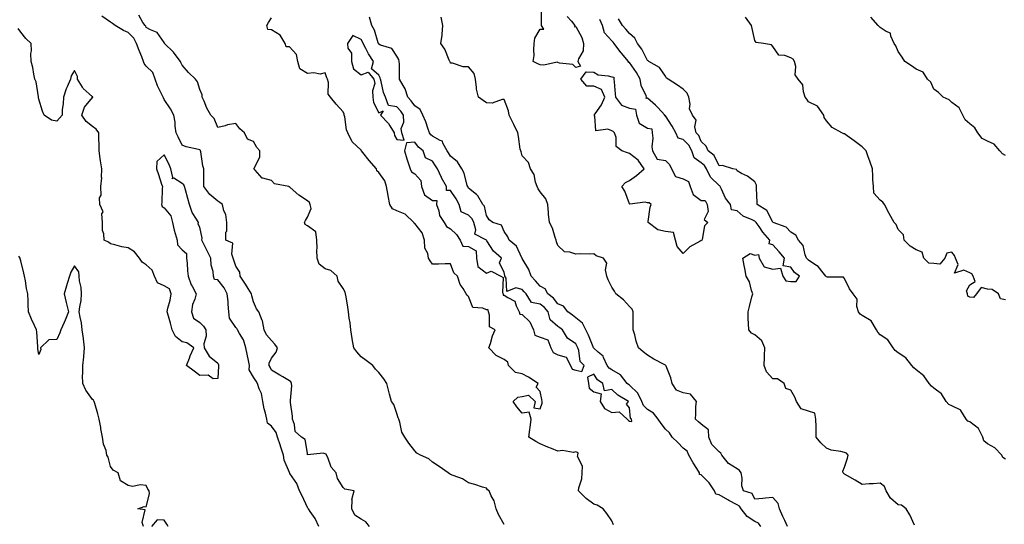
# Model space of a CAD drawing. Units: inches. Extents: x 920963 to 923603, y 7361258 to 7363898.
# Drawn here: x 922107 to 922657, y 7362143 to 7362425 of the extents above; entities that cross this region are included whole.
import ezdxf

# ---------------------------------------------------------------- set-up
doc = ezdxf.new("R2010")
doc.units = ezdxf.units.IN
doc.header["$MEASUREMENT"] = 0
doc.layers.add('Contour_92097361', color=7, linetype='Continuous', true_color=0xd5b79b)

msp = doc.modelspace()

# ---------------------------------------------------------------- linework, layer by layer
at = {"layer": 'Contour_92097361'}
for points in [[(922413.19, 7362427.06, 3375), (922415.52, 7362424.45, 3375), (922417.51, 7362421.92, 3375), (922417.32, 7362421.19, 3375), (922418.05, 7362421.43, 3375), (922421.38, 7362415.26, 3375), (922422.36, 7362411.92, 3375), (922422.11, 7362407.86, 3375), (922419.47, 7362403.34, 3375), (922419.21, 7362401.92, 3375), (922420.66, 7362399.31, 3375), (922418.05, 7362398.53, 3375), (922416.34, 7362400.21, 3375), (922408.96, 7362401.01, 3375), (922408.05, 7362401.36, 3375), (922407.58, 7362401.45, 3375), (922400.17, 7362399.8, 3375), (922398.05, 7362400.01, 3375), (922396.74, 7362400.61, 3375), (922394.27, 7362401.92, 3375), (922394.68, 7362405.29, 3375), (922394.5, 7362408.37, 3375), (922394.81, 7362411.92, 3375), (922395.08, 7362414.89, 3375), (922398.05, 7362419.88, 3375), (922400.06, 7362419.91, 3375), (922398.9, 7362421.92, 3375), (922398.84, 7362422.7, 3375), (922398.81, 7362431.16, 3375)], [(922302.75, 7362141.92, 3380), (922300.79, 7362144.66, 3380), (922298.05, 7362146.1, 3380), (922294.51, 7362148.38, 3380), (922292.89, 7362151.92, 3380), (922293.03, 7362156.9, 3380), (922292.86, 7362157.11, 3380), (922294.26, 7362161.92, 3380), (922289, 7362162.87, 3380), (922288.05, 7362163.72, 3380), (922284.95, 7362168.82, 3380), (922284.06, 7362171.92, 3380), (922281.33, 7362175.2, 3380), (922279.5, 7362180.47, 3380), (922278.8, 7362181.92, 3380), (922278.48, 7362182.35, 3380), (922278.05, 7362182.57, 3380), (922276.97, 7362183.01, 3380), (922268.23, 7362182.1, 3380), (922268.05, 7362182.89, 3380), (922266.79, 7362190.66, 3380), (922264.71, 7362191.92, 3380), (922261.17, 7362195.04, 3380), (922260.92, 7362199.05, 3380), (922259.84, 7362201.92, 3380), (922259.7, 7362203.57, 3380), (922258.65, 7362211.32, 3380), (922258.59, 7362211.92, 3380), (922258.56, 7362212.43, 3380), (922259.34, 7362220.63, 3380), (922259.28, 7362221.92, 3380), (922258.89, 7362222.76, 3380), (922258.05, 7362223.42, 3380), (922254.42, 7362225.55, 3380), (922252.69, 7362226.56, 3380), (922248.05, 7362229.33, 3380), (922247.2, 7362231.06, 3380), (922246.69, 7362231.92, 3380), (922246.7, 7362233.27, 3380), (922248.05, 7362235.97, 3380), (922250.58, 7362239.39, 3380), (922251.44, 7362241.92, 3380), (922249.98, 7362243.85, 3380), (922248.05, 7362245.98, 3380), (922245.21, 7362249.08, 3380), (922244, 7362251.92, 3380), (922243.01, 7362256.88, 3380), (922242.88, 7362257.09, 3380), (922240.96, 7362261.92, 3380), (922239.72, 7362263.59, 3380), (922238.05, 7362267.45, 3380), (922236.98, 7362270.85, 3380), (922236.82, 7362271.92, 3380), (922234.97, 7362275, 3380), (922233.57, 7362277.44, 3380), (922230.54, 7362281.92, 3380), (922230.31, 7362284.18, 3380), (922228.05, 7362287.52, 3380), (922227.02, 7362290.89, 3380), (922226.64, 7362291.92, 3380), (922225.82, 7362294.15, 3380), (922226.44, 7362300.32, 3380), (922222.52, 7362301.92, 3380), (922222.53, 7362306.4, 3380), (922222.99, 7362306.98, 3380), (922222.99, 7362311.92, 3380), (922222.56, 7362316.43, 3380), (922221.49, 7362318.48, 3380), (922220.74, 7362321.92, 3380), (922219.15, 7362323.02, 3380), (922218.05, 7362323.8, 3380), (922213.59, 7362327.46, 3380), (922210.24, 7362331.92, 3380), (922210.32, 7362334.19, 3380), (922210.22, 7362339.75, 3380), (922210.31, 7362341.92, 3380), (922209.62, 7362343.49, 3380), (922208.55, 7362351.42, 3380), (922208.41, 7362351.92, 3380), (922208.29, 7362352.16, 3380), (922208.05, 7362352.43, 3380), (922207.3, 7362352.67, 3380), (922200.33, 7362354.2, 3380), (922198.05, 7362355.17, 3380), (922195.81, 7362359.69, 3380), (922194.87, 7362361.92, 3380), (922194.31, 7362365.66, 3380), (922194.17, 7362368.05, 3380), (922193.46, 7362371.92, 3380), (922191.54, 7362375.4, 3380), (922188.05, 7362380.66, 3380), (922187.62, 7362381.49, 3380), (922187.43, 7362381.92, 3380), (922186.96, 7362383.01, 3380), (922184.35, 7362388.22, 3380), (922183.06, 7362391.92, 3380), (922181.82, 7362395.69, 3380), (922178.05, 7362399.26, 3380), (922176.83, 7362400.7, 3380), (922176.53, 7362401.92, 3380), (922175.55, 7362404.42, 3380), (922174.16, 7362408.04, 3380), (922172.61, 7362411.92, 3380), (922171.08, 7362414.95, 3380), (922168.05, 7362418.04, 3380), (922165.38, 7362419.25, 3380), (922160.63, 7362421.92, 3380), (922159.15, 7362423.03, 3380), (922158.05, 7362423.83, 3380), (922153.35, 7362427.22, 3380)], [(922378.05, 7362143.01, 3379), (922374.77, 7362148.64, 3379), (922373.6, 7362151.92, 3379), (922372.37, 7362156.24, 3379), (922370.81, 7362159.16, 3379), (922369.65, 7362161.92, 3379), (922368.64, 7362162.51, 3379), (922368.05, 7362163.43, 3379), (922365.95, 7362164.02, 3379), (922361.59, 7362165.46, 3379), (922358.05, 7362166.37, 3379), (922354.73, 7362168.6, 3379), (922349.53, 7362170.44, 3379), (922348.05, 7362171.12, 3379), (922347.55, 7362171.42, 3379), (922346.69, 7362171.92, 3379), (922341.63, 7362175.5, 3379), (922338.05, 7362177.88, 3379), (922335.89, 7362179.76, 3379), (922331.28, 7362181.92, 3379), (922329.15, 7362183.02, 3379), (922328.05, 7362184.25, 3379), (922324.67, 7362188.54, 3379), (922322.42, 7362191.92, 3379), (922320.9, 7362194.76, 3379), (922319.67, 7362200.3, 3379), (922319.1, 7362201.92, 3379), (922318.86, 7362202.73, 3379), (922318.05, 7362205.15, 3379), (922316.31, 7362210.18, 3379), (922315.03, 7362211.92, 3379), (922314.02, 7362215.95, 3379), (922313.62, 7362217.49, 3379), (922312.54, 7362221.92, 3379), (922310.71, 7362224.58, 3379), (922308.05, 7362228.04, 3379), (922306.09, 7362229.96, 3379), (922304.57, 7362231.92, 3379), (922300.9, 7362234.76, 3379), (922298.05, 7362236.88, 3379), (922295.74, 7362239.6, 3379), (922293.94, 7362241.92, 3379), (922293.14, 7362246.83, 3379), (922293.11, 7362246.98, 3379), (922292.31, 7362251.92, 3379), (922291.98, 7362255.85, 3379), (922291.49, 7362258.48, 3379), (922291.12, 7362261.92, 3379), (922290.69, 7362264.56, 3379), (922289.68, 7362270.29, 3379), (922289.42, 7362271.92, 3379), (922289.1, 7362272.97, 3379), (922288.05, 7362274.94, 3379), (922285.29, 7362279.16, 3379), (922284.73, 7362281.92, 3379), (922281.23, 7362285.1, 3379), (922278.05, 7362286.05, 3379), (922274.64, 7362288.51, 3379), (922273.47, 7362291.92, 3379), (922273.39, 7362296.59, 3379), (922273.54, 7362297.41, 3379), (922273.42, 7362301.92, 3379), (922272.71, 7362306.59, 3379), (922268.05, 7362310.06, 3379), (922266.86, 7362310.73, 3379), (922266.5, 7362311.92, 3379), (922267.01, 7362312.96, 3379), (922268.05, 7362314.94, 3379), (922270.26, 7362319.71, 3379), (922269.65, 7362321.92, 3379), (922269.19, 7362323.06, 3379), (922268.05, 7362323.92, 3379), (922263.25, 7362327.12, 3379), (922258.53, 7362331.44, 3379), (922258.05, 7362331.87, 3379), (922257.99, 7362331.86, 3379), (922257.8, 7362331.92, 3379), (922249.62, 7362333.49, 3379), (922248.05, 7362335.4, 3379), (922243.26, 7362336.71, 3379), (922242.76, 7362336.63, 3379), (922238.88, 7362341.09, 3379), (922238.09, 7362341.92, 3379), (922238.1, 7362341.97, 3379), (922241.54, 7362348.43, 3379), (922241.58, 7362351.92, 3379), (922239.86, 7362353.72, 3379), (922238.05, 7362357.16, 3379), (922234.59, 7362358.46, 3379), (922232.93, 7362361.92, 3379), (922230.42, 7362364.29, 3379), (922228.05, 7362367.3, 3379), (922223.48, 7362366.49, 3379), (922222.13, 7362366, 3379), (922218.05, 7362365.03, 3379), (922216.08, 7362369.95, 3379), (922214.23, 7362371.92, 3379), (922211.99, 7362375.85, 3379), (922210.34, 7362379.62, 3379), (922209.25, 7362381.92, 3379), (922209.39, 7362383.26, 3379), (922208.05, 7362386.16, 3379), (922206.63, 7362390.5, 3379), (922205.63, 7362391.92, 3379), (922201.76, 7362395.63, 3379), (922198.05, 7362399.83, 3379), (922197.38, 7362401.25, 3379), (922197.27, 7362401.92, 3379), (922194.24, 7362405.73, 3379), (922193.21, 7362407.08, 3379), (922188.24, 7362411.92, 3379), (922188.2, 7362412.07, 3379), (922188.05, 7362412.48, 3379), (922184.18, 7362418.05, 3379), (922180.49, 7362419.48, 3379), (922178.05, 7362420.88, 3379), (922177.78, 7362421.65, 3379), (922177.52, 7362421.92, 3379), (922176.23, 7362423.74, 3379), (922173.85, 7362427.72, 3379)], [(922439.1, 7362142.97, 3378), (922438.05, 7362145.19, 3378), (922435.35, 7362149.22, 3378), (922433.23, 7362151.92, 3378), (922429.93, 7362153.8, 3378), (922428.05, 7362154.46, 3378), (922423.79, 7362157.66, 3378), (922419.51, 7362161.92, 3378), (922419.76, 7362163.63, 3378), (922421.31, 7362168.66, 3378), (922421.64, 7362171.92, 3378), (922421.8, 7362175.67, 3378), (922418.96, 7362181, 3378), (922419.11, 7362181.92, 3378), (922419.31, 7362183.18, 3378), (922418.05, 7362183.64, 3378), (922416.64, 7362183.33, 3378), (922410.52, 7362184.39, 3378), (922408.05, 7362184.11, 3378), (922404.44, 7362185.53, 3378), (922402.42, 7362186.29, 3378), (922398.05, 7362188.1, 3378), (922395.67, 7362189.54, 3378), (922391.86, 7362191.92, 3378), (922392.36, 7362196.23, 3378), (922392.59, 7362197.39, 3378), (922393.03, 7362201.92, 3378), (922391.93, 7362205.8, 3378), (922388.05, 7362205.4, 3378), (922385, 7362208.87, 3378), (922382.98, 7362211.92, 3378), (922385.65, 7362214.32, 3378), (922388.05, 7362214.72, 3378), (922391.59, 7362215.46, 3378), (922395.3, 7362211.92, 3378), (922394.5, 7362208.37, 3378), (922398.05, 7362207.79, 3378), (922399.14, 7362210.83, 3378), (922399.19, 7362211.92, 3378), (922399.02, 7362212.89, 3378), (922398.05, 7362217.41, 3378), (922395.9, 7362219.76, 3378), (922396.97, 7362221.92, 3378), (922391.54, 7362225.41, 3378), (922388.05, 7362227.25, 3378), (922384.25, 7362228.12, 3378), (922380.49, 7362231.92, 3378), (922380.02, 7362233.89, 3378), (922378.05, 7362235.33, 3378), (922373.61, 7362237.48, 3378), (922369.5, 7362241.92, 3378), (922370.31, 7362244.17, 3378), (922371.42, 7362248.55, 3378), (922373.03, 7362251.92, 3378), (922369.77, 7362253.64, 3378), (922369.85, 7362260.12, 3378), (922369.15, 7362261.92, 3378), (922369.12, 7362262.99, 3378), (922368.05, 7362263.03, 3378), (922366.01, 7362263.96, 3378), (922360.56, 7362264.43, 3378), (922358.05, 7362270.6, 3378), (922357.33, 7362271.2, 3378), (922356.74, 7362271.92, 3378), (922355.03, 7362274.94, 3378), (922353.43, 7362277.29, 3378), (922351.94, 7362281.92, 3378), (922349.96, 7362283.83, 3378), (922348.05, 7362288.86, 3378), (922344.95, 7362288.82, 3378), (922341.38, 7362288.59, 3378), (922338.05, 7362288.55, 3378), (922336.65, 7362290.52, 3378), (922335.81, 7362291.92, 3378), (922335.33, 7362294.64, 3378), (922333.68, 7362297.55, 3378), (922333.41, 7362301.92, 3378), (922332.19, 7362306.06, 3378), (922328.05, 7362311.29, 3378), (922327.69, 7362311.56, 3378), (922327.55, 7362311.92, 3378), (922322.7, 7362316.57, 3378), (922318.05, 7362318.39, 3378), (922315.56, 7362319.43, 3378), (922314.18, 7362321.92, 3378), (922313.19, 7362326.78, 3378), (922313.13, 7362327, 3378), (922312.28, 7362331.92, 3378), (922311.38, 7362335.25, 3378), (922308.05, 7362339.8, 3378), (922306.84, 7362340.71, 3378), (922306.59, 7362341.92, 3378), (922302.65, 7362346.52, 3378), (922298.96, 7362351, 3378), (922298.21, 7362351.92, 3378), (922298.17, 7362352.04, 3378), (922298.05, 7362352.26, 3378), (922293.12, 7362356.99, 3378), (922290.69, 7362361.92, 3378), (922289.87, 7362363.74, 3378), (922288.95, 7362371.02, 3378), (922288.69, 7362371.92, 3378), (922288.54, 7362372.41, 3378), (922288.05, 7362373.82, 3378), (922284.24, 7362378.11, 3378), (922280.96, 7362381.92, 3378), (922279.67, 7362383.54, 3378), (922279.87, 7362390.1, 3378), (922279.34, 7362391.92, 3378), (922278.96, 7362392.83, 3378), (922278.05, 7362395.54, 3378), (922275.19, 7362394.78, 3378), (922271.71, 7362395.58, 3378), (922268.05, 7362395.16, 3378), (922263.86, 7362397.73, 3378), (922262.81, 7362401.92, 3378), (922261.96, 7362405.83, 3378), (922258.05, 7362410.1, 3378), (922256.28, 7362410.15, 3378), (922255.6, 7362411.92, 3378), (922252.79, 7362416.65, 3378), (922248.05, 7362419.53, 3378), (922245.96, 7362419.83, 3378), (922245.35, 7362421.92, 3378), (922246.29, 7362423.68, 3378), (922248.05, 7362426.32, 3378)], [(922521.38, 7362141.92, 3377), (922520.05, 7362143.92, 3377), (922518.05, 7362144.79, 3377), (922513.75, 7362147.63, 3377), (922510.34, 7362151.92, 3377), (922509.4, 7362153.27, 3377), (922508.05, 7362154.04, 3377), (922503.46, 7362156.51, 3377), (922502.92, 7362156.79, 3377), (922498.05, 7362159.64, 3377), (922496.22, 7362160.09, 3377), (922495.5, 7362161.92, 3377), (922492.43, 7362166.3, 3377), (922488.05, 7362170.79, 3377), (922487.13, 7362171, 3377), (922487.13, 7362171.92, 3377), (922485.64, 7362174.32, 3377), (922483.65, 7362177.51, 3377), (922481.06, 7362181.92, 3377), (922480.17, 7362184.04, 3377), (922478.05, 7362185.74, 3377), (922475.02, 7362188.89, 3377), (922471.81, 7362191.92, 3377), (922470.38, 7362194.25, 3377), (922468.05, 7362196.41, 3377), (922465.72, 7362199.59, 3377), (922463.95, 7362201.92, 3377), (922461.36, 7362205.23, 3377), (922458.05, 7362207.38, 3377), (922455.76, 7362209.63, 3377), (922454.91, 7362211.92, 3377), (922452.66, 7362216.53, 3377), (922448.05, 7362220.92, 3377), (922447.44, 7362221.31, 3377), (922446.78, 7362221.92, 3377), (922442.89, 7362226.76, 3377), (922438.05, 7362229.45, 3377), (922436.65, 7362230.52, 3377), (922435.59, 7362231.92, 3377), (922433.54, 7362236.43, 3377), (922433.38, 7362237.25, 3377), (922430.56, 7362239.41, 3377), (922428.05, 7362241.58, 3377), (922427.88, 7362241.75, 3377), (922427.82, 7362241.92, 3377), (922427.64, 7362242.32, 3377), (922425.1, 7362248.96, 3377), (922423.65, 7362251.92, 3377), (922421.76, 7362255.63, 3377), (922418.05, 7362258.59, 3377), (922416.13, 7362260, 3377), (922413.6, 7362261.92, 3377), (922411.21, 7362265.08, 3377), (922408.05, 7362266.5, 3377), (922405.64, 7362269.51, 3377), (922402.36, 7362271.92, 3377), (922400.84, 7362274.72, 3377), (922398.05, 7362276.26, 3377), (922395.47, 7362279.34, 3377), (922393.14, 7362281.92, 3377), (922391.7, 7362285.57, 3377), (922388.05, 7362291.73, 3377), (922387.98, 7362291.85, 3377), (922387.96, 7362291.92, 3377), (922387.84, 7362292.14, 3377), (922384.87, 7362298.74, 3377), (922380.83, 7362301.92, 3377), (922380.03, 7362303.9, 3377), (922378.05, 7362306.91, 3377), (922376.5, 7362310.37, 3377), (922371.59, 7362311.92, 3377), (922369.58, 7362313.45, 3377), (922368.05, 7362315.78, 3377), (922367.09, 7362320.96, 3377), (922366.09, 7362321.92, 3377), (922363.25, 7362326.72, 3377), (922363.13, 7362327, 3377), (922362.5, 7362327.47, 3377), (922358.05, 7362331.16, 3377), (922357.81, 7362331.68, 3377), (922357.65, 7362331.92, 3377), (922357.41, 7362332.56, 3377), (922355.59, 7362339.46, 3377), (922354.26, 7362341.92, 3377), (922352, 7362345.87, 3377), (922348.05, 7362348.96, 3377), (922346.9, 7362350.77, 3377), (922346.21, 7362351.92, 3377), (922343.81, 7362356.16, 3377), (922343.5, 7362357.37, 3377), (922342.24, 7362357.73, 3377), (922338.05, 7362360.19, 3377), (922337.1, 7362360.97, 3377), (922336.35, 7362361.92, 3377), (922335.35, 7362364.62, 3377), (922334.22, 7362368.09, 3377), (922332.61, 7362371.92, 3377), (922331.09, 7362374.96, 3377), (922328.05, 7362377.02, 3377), (922326.02, 7362379.89, 3377), (922324.22, 7362381.92, 3377), (922322.77, 7362386.64, 3377), (922321.58, 7362388.39, 3377), (922319.62, 7362391.92, 3377), (922319.49, 7362393.36, 3377), (922319.51, 7362400.46, 3377), (922319.41, 7362401.92, 3377), (922319.16, 7362403.03, 3377), (922318.05, 7362404.81, 3377), (922315.18, 7362409.05, 3377), (922308.99, 7362410.98, 3377), (922308.05, 7362411.48, 3377), (922307.87, 7362411.74, 3377), (922307.78, 7362411.92, 3377), (922307.59, 7362412.38, 3377), (922305.54, 7362419.41, 3377), (922304.05, 7362421.92, 3377), (922302.8, 7362426.66, 3377)], [(922536.21, 7362141.92, 3376), (922534.68, 7362145.29, 3376), (922533.62, 7362147.49, 3376), (922531.79, 7362151.92, 3376), (922530.99, 7362154.86, 3376), (922528.05, 7362158.19, 3376), (922523.98, 7362157.85, 3376), (922522.4, 7362157.57, 3376), (922518.05, 7362157.28, 3376), (922516.5, 7362160.37, 3376), (922511.77, 7362161.92, 3376), (922510.82, 7362164.69, 3376), (922511, 7362168.97, 3376), (922510.44, 7362171.92, 3376), (922509.37, 7362173.24, 3376), (922508.05, 7362174.26, 3376), (922503.24, 7362177.11, 3376), (922499.61, 7362181.92, 3376), (922499.03, 7362182.89, 3376), (922498.05, 7362183.61, 3376), (922493.9, 7362187.78, 3376), (922492.25, 7362191.92, 3376), (922492.12, 7362195.99, 3376), (922488.05, 7362199.12, 3376), (922486.55, 7362200.42, 3376), (922484.82, 7362201.92, 3376), (922485.09, 7362204.88, 3376), (922485.1, 7362208.97, 3376), (922485.34, 7362211.92, 3376), (922482.06, 7362215.93, 3376), (922478.05, 7362216.77, 3376), (922474.3, 7362218.17, 3376), (922471.84, 7362221.92, 3376), (922471.14, 7362225.01, 3376), (922468.45, 7362231.52, 3376), (922468.32, 7362231.92, 3376), (922468.2, 7362232.07, 3376), (922468.05, 7362232.1, 3376), (922467.66, 7362232.31, 3376), (922461.6, 7362235.47, 3376), (922458.05, 7362237.64, 3376), (922455.63, 7362239.51, 3376), (922453.09, 7362241.92, 3376), (922451.65, 7362245.53, 3376), (922450.94, 7362249.04, 3376), (922450.07, 7362251.92, 3376), (922450.08, 7362253.95, 3376), (922450.12, 7362259.86, 3376), (922450.12, 7362261.92, 3376), (922449.56, 7362263.44, 3376), (922448.05, 7362264.9, 3376), (922444.73, 7362268.6, 3376), (922440.32, 7362271.92, 3376), (922439.69, 7362273.56, 3376), (922438.05, 7362275.71, 3376), (922436.06, 7362279.93, 3376), (922435.35, 7362281.92, 3376), (922434.6, 7362285.37, 3376), (922435.35, 7362289.22, 3376), (922433.44, 7362291.92, 3376), (922429.43, 7362293.3, 3376), (922428.05, 7362294.31, 3376), (922425.86, 7362294.11, 3376), (922420.43, 7362294.31, 3376), (922418.05, 7362294.14, 3376), (922414.61, 7362295.36, 3376), (922411.66, 7362295.53, 3376), (922408.05, 7362298.96, 3376), (922407.23, 7362301.1, 3376), (922407.09, 7362301.92, 3376), (922406.48, 7362303.49, 3376), (922404.91, 7362308.77, 3376), (922403.27, 7362311.92, 3376), (922402.73, 7362316.6, 3376), (922402.76, 7362317.21, 3376), (922402.36, 7362321.92, 3376), (922401.26, 7362325.13, 3376), (922398.05, 7362329.08, 3376), (922396.91, 7362330.78, 3376), (922396.38, 7362331.92, 3376), (922395.46, 7362334.51, 3376), (922394.81, 7362338.68, 3376), (922392.67, 7362341.92, 3376), (922391.64, 7362345.51, 3376), (922388.05, 7362349.21, 3376), (922387.44, 7362351.31, 3376), (922387.21, 7362351.92, 3376), (922387.02, 7362352.95, 3376), (922385.99, 7362359.86, 3376), (922385.57, 7362361.92, 3376), (922383.36, 7362366.61, 3376), (922383.17, 7362367.03, 3376), (922380.82, 7362371.92, 3376), (922380.38, 7362374.25, 3376), (922378.05, 7362380.7, 3376), (922376.84, 7362380.71, 3376), (922371.3, 7362378.67, 3376), (922368.05, 7362378.68, 3376), (922366.27, 7362380.14, 3376), (922363.65, 7362381.92, 3376), (922362.46, 7362386.33, 3376), (922362.61, 7362387.36, 3376), (922361.98, 7362391.92, 3376), (922361.25, 7362395.12, 3376), (922358.05, 7362398.91, 3376), (922355.03, 7362398.9, 3376), (922349.08, 7362400.89, 3376), (922348.05, 7362400.88, 3376), (922347.75, 7362401.62, 3376), (922347.69, 7362401.92, 3376), (922347.34, 7362402.63, 3376), (922344.8, 7362408.67, 3376), (922342.58, 7362411.92, 3376), (922343.45, 7362416.52, 3376), (922343.3, 7362417.17, 3376), (922343.73, 7362421.92, 3376), (922342.83, 7362426.7, 3376)], [(922607.28, 7362142.69, 3375), (922604.67, 7362148.54, 3375), (922602.51, 7362151.92, 3375), (922599.99, 7362153.86, 3375), (922598.05, 7362154.11, 3375), (922593.86, 7362157.73, 3375), (922591.4, 7362161.92, 3375), (922590.42, 7362164.29, 3375), (922588.05, 7362166.15, 3375), (922584.12, 7362165.85, 3375), (922581.87, 7362165.74, 3375), (922578.05, 7362165.45, 3375), (922573.97, 7362167.84, 3375), (922569.77, 7362170.2, 3375), (922568.05, 7362171.18, 3375), (922567.64, 7362171.51, 3375), (922567.31, 7362171.92, 3375), (922567.13, 7362172.84, 3375), (922568.05, 7362175.05, 3375), (922569.86, 7362180.11, 3375), (922570.15, 7362181.92, 3375), (922569.13, 7362183, 3375), (922568.05, 7362183.36, 3375), (922566.07, 7362183.9, 3375), (922560.74, 7362184.61, 3375), (922558.05, 7362185.67, 3375), (922554.88, 7362188.75, 3375), (922552.34, 7362191.92, 3375), (922552.19, 7362196.06, 3375), (922552.23, 7362197.74, 3375), (922552.11, 7362201.92, 3375), (922551.44, 7362205.31, 3375), (922548.05, 7362206.47, 3375), (922543.82, 7362207.69, 3375), (922541.26, 7362211.92, 3375), (922540.44, 7362214.31, 3375), (922538.05, 7362218.22, 3375), (922535.3, 7362219.17, 3375), (922534.34, 7362221.92, 3375), (922530.7, 7362224.56, 3375), (922528.05, 7362224.51, 3375), (922524.56, 7362228.43, 3375), (922523.15, 7362231.92, 3375), (922523.4, 7362236.57, 3375), (922523.42, 7362237.29, 3375), (922523.66, 7362241.92, 3375), (922521.87, 7362245.74, 3375), (922518.05, 7362249.14, 3375), (922516.19, 7362250.06, 3375), (922514.59, 7362251.92, 3375), (922514.54, 7362255.43, 3375), (922514.36, 7362258.23, 3375), (922514.31, 7362261.92, 3375), (922515.07, 7362264.9, 3375), (922516.38, 7362270.25, 3375), (922516.8, 7362271.92, 3375), (922516.09, 7362273.88, 3375), (922514.94, 7362278.81, 3375), (922513.26, 7362281.92, 3375), (922512.38, 7362286.25, 3375), (922512.13, 7362287.85, 3375), (922511.35, 7362291.92, 3375), (922515.36, 7362294.6, 3375), (922518.05, 7362293.65, 3375), (922520.08, 7362293.95, 3375), (922520.51, 7362291.92, 3375), (922523.26, 7362287.13, 3375), (922528.05, 7362285.77, 3375), (922532.41, 7362286.28, 3375), (922533.56, 7362281.92, 3375), (922535.34, 7362279.21, 3375), (922538.05, 7362278.89, 3375), (922541.14, 7362278.83, 3375), (922542.96, 7362281.92, 3375), (922540.14, 7362284.01, 3375), (922538.05, 7362286.88, 3375), (922533.8, 7362287.67, 3375), (922534.63, 7362291.92, 3375), (922531.63, 7362295.5, 3375), (922528.05, 7362299.44, 3375), (922526.01, 7362299.88, 3375), (922526.31, 7362301.92, 3375), (922522.54, 7362306.41, 3375), (922520.39, 7362309.58, 3375), (922518.74, 7362311.92, 3375), (922518.46, 7362312.34, 3375), (922518.05, 7362312.64, 3375), (922516.56, 7362313.41, 3375), (922511.57, 7362315.44, 3375), (922508.05, 7362318.31, 3375), (922505.05, 7362318.92, 3375), (922504.34, 7362321.92, 3375), (922501.66, 7362325.54, 3375), (922499.46, 7362330.51, 3375), (922498.72, 7362331.92, 3375), (922498.46, 7362332.32, 3375), (922498.05, 7362332.53, 3375), (922493.29, 7362337.17, 3375), (922490.99, 7362341.92, 3375), (922489.88, 7362343.75, 3375), (922488.05, 7362345.3, 3375), (922484.18, 7362348.06, 3375), (922482.85, 7362351.92, 3375), (922481.16, 7362355.03, 3375), (922478.05, 7362358.22, 3375), (922475.15, 7362359.02, 3375), (922473.88, 7362361.92, 3375), (922471.84, 7362365.71, 3375), (922468.05, 7362371.55, 3375), (922467.61, 7362371.48, 3375), (922467.67, 7362371.92, 3375), (922463.81, 7362376.17, 3375), (922463.09, 7362376.96, 3375), (922462.48, 7362377.49, 3375), (922458.05, 7362381.4, 3375), (922457.33, 7362381.2, 3375), (922457.53, 7362381.92, 3375), (922457.35, 7362382.62, 3375), (922454.5, 7362388.37, 3375), (922454.05, 7362391.92, 3375), (922451.93, 7362395.8, 3375), (922448.05, 7362401.3, 3375), (922447.38, 7362401.25, 3375), (922447.37, 7362401.92, 3375), (922443.49, 7362406.48, 3375), (922443.08, 7362406.95, 3375), (922439.43, 7362411.92, 3375), (922438.8, 7362412.67, 3375), (922438.05, 7362413.46, 3375), (922434, 7362417.87, 3375), (922432.97, 7362421.92, 3375), (922431.39, 7362425.26, 3375)], [(922658.05, 7362179.53, 3374), (922656.59, 7362180.46, 3374), (922656.07, 7362181.92, 3374), (922652.11, 7362185.98, 3374), (922648.05, 7362188.25, 3374), (922645.94, 7362189.81, 3374), (922645.28, 7362191.92, 3374), (922642.93, 7362196.8, 3374), (922638.05, 7362200.47, 3374), (922636.96, 7362200.83, 3374), (922636.13, 7362201.92, 3374), (922633.11, 7362206.86, 3374), (922633.09, 7362206.96, 3374), (922633.01, 7362206.97, 3374), (922628.05, 7362209.39, 3374), (922626.38, 7362210.25, 3374), (922624.88, 7362211.92, 3374), (922622.23, 7362216.1, 3374), (922618.05, 7362219.24, 3374), (922616.6, 7362220.47, 3374), (922615.33, 7362221.92, 3374), (922612.4, 7362226.27, 3374), (922608.05, 7362229.58, 3374), (922606.86, 7362230.73, 3374), (922605.73, 7362231.92, 3374), (922602.28, 7362236.15, 3374), (922598.05, 7362238.96, 3374), (922596.43, 7362240.3, 3374), (922595.26, 7362241.92, 3374), (922592.37, 7362246.23, 3374), (922588.05, 7362249.15, 3374), (922586.65, 7362250.52, 3374), (922585.96, 7362251.92, 3374), (922582.99, 7362256.86, 3374), (922578.05, 7362259.89, 3374), (922576.79, 7362260.66, 3374), (922575.93, 7362261.92, 3374), (922575.06, 7362264.92, 3374), (922575.24, 7362269.11, 3374), (922572.92, 7362271.92, 3374), (922570.93, 7362274.8, 3374), (922568.05, 7362280.67, 3374), (922567.45, 7362281.33, 3374), (922558.57, 7362281.4, 3374), (922558.05, 7362281.58, 3374), (922557.86, 7362281.73, 3374), (922557.75, 7362281.92, 3374), (922556.17, 7362283.8, 3374), (922553.42, 7362287.29, 3374), (922551.6, 7362288.37, 3374), (922548.05, 7362290.8, 3374), (922547.42, 7362291.3, 3374), (922546.94, 7362291.92, 3374), (922546.15, 7362293.82, 3374), (922545.09, 7362298.96, 3374), (922542.46, 7362301.92, 3374), (922540.89, 7362304.76, 3374), (922538.05, 7362306.4, 3374), (922535.47, 7362309.34, 3374), (922528.26, 7362311.92, 3374), (922528.13, 7362312, 3374), (922528.05, 7362312.04, 3374), (922524.67, 7362318.54, 3374), (922519.27, 7362321.92, 3374), (922519.25, 7362323.12, 3374), (922518.95, 7362331.02, 3374), (922518.93, 7362331.92, 3374), (922518.91, 7362332.79, 3374), (922518.05, 7362334.68, 3374), (922513.96, 7362337.83, 3374), (922510.64, 7362339.33, 3374), (922508.05, 7362340.72, 3374), (922507.71, 7362341.58, 3374), (922505.72, 7362341.92, 3374), (922499.95, 7362343.82, 3374), (922498.05, 7362343.61, 3374), (922495.37, 7362349.24, 3374), (922491.97, 7362351.92, 3374), (922490.74, 7362354.61, 3374), (922488.05, 7362357.19, 3374), (922486.66, 7362360.53, 3374), (922485.32, 7362361.92, 3374), (922484.54, 7362365.43, 3374), (922485.24, 7362369.11, 3374), (922483.2, 7362371.92, 3374), (922481.51, 7362375.38, 3374), (922481.87, 7362378.09, 3374), (922481.11, 7362381.92, 3374), (922480.21, 7362384.08, 3374), (922478.05, 7362386.38, 3374), (922474.81, 7362388.68, 3374), (922469.52, 7362391.92, 3374), (922468.75, 7362392.62, 3374), (922468.05, 7362393.6, 3374), (922464.73, 7362398.6, 3374), (922458.88, 7362401.92, 3374), (922458.34, 7362402.21, 3374), (922458.05, 7362402.34, 3374), (922454.82, 7362408.69, 3374), (922452.53, 7362411.92, 3374), (922451, 7362414.87, 3374), (922448.05, 7362417.43, 3374), (922446.02, 7362419.89, 3374), (922444.1, 7362421.92, 3374), (922441.87, 7362425.74, 3374)], [(922658.05, 7362268.75, 3373), (922655.27, 7362269.13, 3373), (922654.11, 7362271.92, 3373), (922650.53, 7362274.4, 3373), (922648.05, 7362274.66, 3373), (922644.51, 7362275.46, 3373), (922641.85, 7362271.92, 3373), (922640.08, 7362269.89, 3373), (922638.05, 7362270.17, 3373), (922636.93, 7362270.79, 3373), (922636.77, 7362271.92, 3373), (922636.23, 7362273.74, 3373), (922638.05, 7362276.97, 3373), (922641.01, 7362278.96, 3373), (922639.91, 7362281.92, 3373), (922639.24, 7362283.11, 3373), (922638.05, 7362283.78, 3373), (922634.73, 7362285.24, 3373), (922629.6, 7362283.47, 3373), (922631.52, 7362288.46, 3373), (922630.12, 7362291.92, 3373), (922629.51, 7362293.38, 3373), (922628.05, 7362295.24, 3373), (922625.17, 7362294.8, 3373), (922624.12, 7362291.92, 3373), (922621.32, 7362288.65, 3373), (922618.05, 7362288.93, 3373), (922615.19, 7362289.06, 3373), (922612.35, 7362291.92, 3373), (922611.5, 7362295.37, 3373), (922608.05, 7362296.63, 3373), (922604.75, 7362298.62, 3373), (922601.38, 7362301.92, 3373), (922601.09, 7362304.96, 3373), (922598.05, 7362307.91, 3373), (922596.95, 7362310.82, 3373), (922595.83, 7362311.92, 3373), (922593.11, 7362316.86, 3373), (922593.07, 7362316.94, 3373), (922590.46, 7362321.92, 3373), (922589.46, 7362323.33, 3373), (922588.05, 7362324.28, 3373), (922584.45, 7362328.32, 3373), (922584.22, 7362331.92, 3373), (922583.99, 7362335.98, 3373), (922584, 7362337.87, 3373), (922583.73, 7362341.92, 3373), (922582.33, 7362346.2, 3373), (922581.4, 7362348.57, 3373), (922580.19, 7362351.92, 3373), (922579.13, 7362353, 3373), (922578.05, 7362354.09, 3373), (922573.58, 7362357.45, 3373), (922569.59, 7362360.38, 3373), (922568.05, 7362361.52, 3373), (922567.64, 7362361.51, 3373), (922566.65, 7362361.92, 3373), (922561.13, 7362365, 3373), (922558.05, 7362368.69, 3373), (922556.78, 7362370.65, 3373), (922556.57, 7362371.92, 3373), (922552.98, 7362376.85, 3373), (922548.05, 7362379.33, 3373), (922547.02, 7362380.89, 3373), (922546.14, 7362381.92, 3373), (922545.13, 7362384.83, 3373), (922544.87, 7362388.74, 3373), (922542.16, 7362391.92, 3373), (922540.54, 7362394.41, 3373), (922540.91, 7362399.06, 3373), (922540.19, 7362401.92, 3373), (922539.36, 7362403.23, 3373), (922538.05, 7362403.95, 3373), (922534.73, 7362405.24, 3373), (922531.5, 7362405.37, 3373), (922528.05, 7362410.34, 3373), (922527.27, 7362411.15, 3373), (922522.83, 7362411.92, 3373), (922518.68, 7362412.55, 3373), (922518.05, 7362413.66, 3373), (922516.52, 7362420.38, 3373), (922516.13, 7362421.92, 3373), (922512.84, 7362426.71, 3373)], [(922658.05, 7362349.34, 3372), (922656.39, 7362350.26, 3372), (922654.94, 7362351.92, 3372), (922651.71, 7362355.58, 3372), (922648.05, 7362357.3, 3372), (922645.04, 7362358.9, 3372), (922642.51, 7362361.92, 3372), (922640.92, 7362364.79, 3372), (922638.05, 7362366.98, 3372), (922635.45, 7362369.32, 3372), (922634.26, 7362371.92, 3372), (922632.1, 7362375.97, 3372), (922628.05, 7362378.87, 3372), (922626.51, 7362380.38, 3372), (922623.17, 7362381.92, 3372), (922620.6, 7362384.47, 3372), (922618.05, 7362386.33, 3372), (922616.38, 7362390.26, 3372), (922614.43, 7362391.92, 3372), (922612.01, 7362395.88, 3372), (922608.05, 7362397.6, 3372), (922605.55, 7362399.42, 3372), (922601.75, 7362401.92, 3372), (922600.35, 7362404.22, 3372), (922598.05, 7362407.37, 3372), (922596.68, 7362410.55, 3372), (922595.77, 7362411.92, 3372), (922593.9, 7362416.07, 3372), (922593.81, 7362417.68, 3372), (922591.4, 7362418.57, 3372), (922588.05, 7362420.82, 3372), (922587.53, 7362421.4, 3372), (922586.86, 7362421.92, 3372), (922582.85, 7362426.72, 3372)], [(922274.43, 7362141.92, 3381), (922272.48, 7362146.35, 3381), (922269.63, 7362150.34, 3381), (922268.61, 7362151.92, 3381), (922268.39, 7362152.26, 3381), (922268.05, 7362152.53, 3381), (922265.2, 7362159.07, 3381), (922263.76, 7362161.92, 3381), (922262.09, 7362165.96, 3381), (922258.36, 7362171.61, 3381), (922258.18, 7362171.92, 3381), (922258.14, 7362172.01, 3381), (922258.05, 7362172.13, 3381), (922255.13, 7362179.01, 3381), (922254.68, 7362181.92, 3381), (922253.14, 7362186.83, 3381), (922253.1, 7362186.97, 3381), (922251.38, 7362191.92, 3381), (922250.66, 7362194.53, 3381), (922248.05, 7362198.05, 3381), (922245.82, 7362199.69, 3381), (922245.41, 7362201.92, 3381), (922244.69, 7362205.28, 3381), (922243.87, 7362207.74, 3381), (922243.2, 7362211.92, 3381), (922242.38, 7362216.25, 3381), (922241.1, 7362218.87, 3381), (922240.13, 7362221.92, 3381), (922239.42, 7362223.29, 3381), (922238.05, 7362225.52, 3381), (922235.63, 7362229.5, 3381), (922235.76, 7362231.92, 3381), (922235.15, 7362234.82, 3381), (922234.51, 7362238.38, 3381), (922233.71, 7362241.92, 3381), (922232.44, 7362246.31, 3381), (922230.15, 7362249.81, 3381), (922229.07, 7362251.92, 3381), (922228.7, 7362252.57, 3381), (922228.05, 7362253.2, 3381), (922224.48, 7362258.35, 3381), (922224.23, 7362261.92, 3381), (922223.79, 7362266.18, 3381), (922223.77, 7362267.64, 3381), (922223.23, 7362271.92, 3381), (922221.53, 7362275.4, 3381), (922218.05, 7362279.83, 3381), (922216.15, 7362280.02, 3381), (922215.59, 7362281.92, 3381), (922215.42, 7362284.55, 3381), (922214.24, 7362288.11, 3381), (922214.09, 7362291.92, 3381), (922212.11, 7362295.98, 3381), (922210.21, 7362299.76, 3381), (922209.13, 7362301.92, 3381), (922209.26, 7362303.12, 3381), (922208.05, 7362309.21, 3381), (922207.16, 7362311.03, 3381), (922207.23, 7362311.92, 3381), (922206.22, 7362313.75, 3381), (922203.63, 7362317.49, 3381), (922202.32, 7362321.92, 3381), (922201.34, 7362325.21, 3381), (922199.91, 7362330.06, 3381), (922199.35, 7362331.92, 3381), (922199.01, 7362332.88, 3381), (922198.05, 7362333.74, 3381), (922193.4, 7362336.57, 3381), (922192.46, 7362336.33, 3381), (922192.91, 7362337.06, 3381), (922191.73, 7362341.92, 3381), (922190.71, 7362344.58, 3381), (922188.05, 7362349.64, 3381), (922184.06, 7362345.92, 3381), (922183.78, 7362341.92, 3381), (922184.85, 7362338.72, 3381), (922186.66, 7362333.31, 3381), (922187.12, 7362331.92, 3381), (922187.01, 7362330.88, 3381), (922186.81, 7362323.15, 3381), (922186.65, 7362321.92, 3381), (922186.91, 7362320.78, 3381), (922188.05, 7362320.13, 3381), (922191.79, 7362315.65, 3381), (922192.73, 7362311.92, 3381), (922193.74, 7362307.61, 3381), (922194.29, 7362305.68, 3381), (922195.25, 7362301.92, 3381), (922195.51, 7362299.38, 3381), (922198.05, 7362296.62, 3381), (922200.61, 7362294.48, 3381), (922200.47, 7362291.92, 3381), (922200.85, 7362289.12, 3381), (922201.02, 7362284.9, 3381), (922201.52, 7362281.92, 3381), (922203.19, 7362277.06, 3381), (922203.64, 7362276.34, 3381), (922205.92, 7362271.92, 3381), (922205.2, 7362269.07, 3381), (922203.97, 7362266, 3381), (922203.27, 7362261.92, 3381), (922204.46, 7362258.33, 3381), (922208.05, 7362255.9, 3381), (922210, 7362253.87, 3381), (922211.43, 7362251.92, 3381), (922211.58, 7362248.39, 3381), (922210.17, 7362244.04, 3381), (922210.36, 7362241.92, 3381), (922213.3, 7362237.17, 3381), (922218.05, 7362233.29, 3381), (922218.38, 7362232.25, 3381), (922218.37, 7362231.92, 3381), (922218.48, 7362231.49, 3381), (922218.05, 7362224.78, 3381), (922215.51, 7362224.46, 3381), (922212.59, 7362226.46, 3381), (922208.05, 7362226.36, 3381), (922204.87, 7362228.74, 3381), (922200.57, 7362231.92, 3381), (922202.17, 7362236.04, 3381), (922202.63, 7362237.34, 3381), (922204.65, 7362241.92, 3381), (922200.8, 7362244.67, 3381), (922198.05, 7362245.17, 3381), (922194.37, 7362248.25, 3381), (922192.58, 7362251.92, 3381), (922191.7, 7362255.57, 3381), (922190.48, 7362259.5, 3381), (922189.82, 7362261.92, 3381), (922190.18, 7362264.05, 3381), (922191.48, 7362268.48, 3381), (922191.91, 7362271.92, 3381), (922190.97, 7362274.84, 3381), (922188.05, 7362276.45, 3381), (922184.32, 7362278.19, 3381), (922182.76, 7362281.92, 3381), (922181.36, 7362285.23, 3381), (922178.05, 7362288.28, 3381), (922175.88, 7362289.75, 3381), (922174.29, 7362291.92, 3381), (922171.57, 7362295.44, 3381), (922168.05, 7362297.74, 3381), (922164.44, 7362298.31, 3381), (922160.54, 7362299.43, 3381), (922158.05, 7362299.93, 3381), (922157.01, 7362300.88, 3381), (922154.59, 7362301.92, 3381), (922154.44, 7362305.53, 3381), (922153.64, 7362307.5, 3381), (922153.54, 7362311.92, 3381), (922153.25, 7362316.73, 3381), (922153.96, 7362317.83, 3381), (922152.14, 7362321.92, 3381), (922151.89, 7362325.76, 3381), (922152.81, 7362327.16, 3381), (922152.75, 7362331.92, 3381), (922153.19, 7362336.78, 3381), (922153.13, 7362337, 3381), (922153.35, 7362341.92, 3381), (922152.49, 7362346.36, 3381), (922152.4, 7362347.57, 3381), (922151.72, 7362351.92, 3381), (922151.76, 7362355.63, 3381), (922151.51, 7362358.46, 3381), (922151.56, 7362361.92, 3381), (922150.16, 7362364.03, 3381), (922148.05, 7362365.51, 3381), (922144.48, 7362368.35, 3381), (922142.01, 7362371.92, 3381), (922143.56, 7362376.41, 3381), (922148.05, 7362381.71, 3381), (922148.15, 7362381.82, 3381), (922148.18, 7362381.92, 3381), (922148.15, 7362382.03, 3381), (922148.05, 7362382.1, 3381), (922146.09, 7362383.89, 3381), (922142.84, 7362386.71, 3381), (922142.38, 7362387.59, 3381), (922139.62, 7362391.92, 3381), (922139.67, 7362393.54, 3381), (922138.05, 7362396.87, 3381), (922136.15, 7362393.82, 3381), (922135.67, 7362391.92, 3381), (922133.88, 7362387.75, 3381), (922133.31, 7362386.66, 3381), (922131.86, 7362381.92, 3381), (922131.75, 7362378.23, 3381), (922131.16, 7362375.03, 3381), (922131.02, 7362371.92, 3381), (922129.68, 7362370.29, 3381), (922128.05, 7362368.47, 3381), (922125.17, 7362369.04, 3381), (922121.09, 7362371.92, 3381), (922120.18, 7362374.05, 3381), (922118.05, 7362380.78, 3381), (922117.9, 7362381.78, 3381), (922117.89, 7362381.92, 3381), (922117.83, 7362382.14, 3381), (922116.55, 7362390.42, 3381), (922115.89, 7362391.92, 3381), (922115.26, 7362394.71, 3381), (922114.7, 7362398.57, 3381), (922113.78, 7362401.92, 3381), (922113.66, 7362406.31, 3381), (922113.89, 7362407.76, 3381), (922113.73, 7362411.92, 3381), (922110.85, 7362414.72, 3381), (922108.05, 7362418.21, 3381), (922106.47, 7362420.34, 3381)], [(922176.53, 7362141.92, 3382), (922175.72, 7362144.25, 3382), (922177.49, 7362151.36, 3382), (922173.29, 7362151.92, 3382), (922176.91, 7362153.06, 3382), (922178.05, 7362152.94, 3382), (922179.81, 7362160.16, 3382), (922179.71, 7362161.92, 3382), (922178.97, 7362162.85, 3382), (922178.05, 7362164.84, 3382), (922174.77, 7362165.2, 3382), (922170.47, 7362164.33, 3382), (922168.05, 7362164.89, 3382), (922163.62, 7362167.49, 3382), (922162.35, 7362171.92, 3382), (922159.51, 7362173.38, 3382), (922158.05, 7362175.45, 3382), (922156.78, 7362180.65, 3382), (922156.08, 7362181.92, 3382), (922155.6, 7362184.37, 3382), (922154.13, 7362188, 3382), (922153.67, 7362191.92, 3382), (922152.73, 7362196.61, 3382), (922152.61, 7362197.37, 3382), (922151.74, 7362201.92, 3382), (922151.11, 7362204.98, 3382), (922149.27, 7362210.7, 3382), (922148.97, 7362211.92, 3382), (922148.62, 7362212.49, 3382), (922148.05, 7362212.92, 3382), (922144.38, 7362218.25, 3382), (922142.66, 7362221.92, 3382), (922142.47, 7362226.34, 3382), (922142.68, 7362227.29, 3382), (922142.57, 7362231.92, 3382), (922143.26, 7362236.71, 3382), (922143.2, 7362237.07, 3382), (922143.61, 7362241.92, 3382), (922142.96, 7362246.83, 3382), (922142.94, 7362247.03, 3382), (922142.31, 7362251.92, 3382), (922141.84, 7362255.71, 3382), (922141.08, 7362258.9, 3382), (922140.62, 7362261.92, 3382), (922140.88, 7362264.75, 3382), (922141.64, 7362268.33, 3382), (922141.9, 7362271.92, 3382), (922141.64, 7362275.51, 3382), (922140.78, 7362279.19, 3382), (922140.51, 7362281.92, 3382), (922140.45, 7362284.32, 3382), (922138.05, 7362287.73, 3382), (922135.86, 7362284.11, 3382), (922135.13, 7362281.92, 3382), (922133.89, 7362277.76, 3382), (922133.49, 7362276.48, 3382), (922132.2, 7362271.92, 3382), (922133.29, 7362267.16, 3382), (922133.49, 7362266.48, 3382), (922134.67, 7362261.92, 3382), (922132.75, 7362257.22, 3382), (922132.18, 7362256.05, 3382), (922130.3, 7362251.92, 3382), (922129.77, 7362250.2, 3382), (922128.05, 7362246.46, 3382), (922123.69, 7362246.28, 3382), (922119.01, 7362241.92, 3382), (922119.12, 7362240.84, 3382), (922118.05, 7362238.11, 3382), (922117.49, 7362241.36, 3382), (922117.56, 7362241.92, 3382), (922117.52, 7362242.45, 3382), (922116.86, 7362250.73, 3382), (922116.78, 7362251.92, 3382), (922115.67, 7362254.3, 3382), (922113.95, 7362257.82, 3382), (922112.23, 7362261.92, 3382), (922112.11, 7362265.98, 3382), (922112.09, 7362267.88, 3382), (922111.97, 7362271.92, 3382), (922111.21, 7362275.08, 3382), (922110.65, 7362279.32, 3382), (922110.13, 7362281.92, 3382), (922109.74, 7362283.61, 3382), (922108.05, 7362290.41, 3382), (922107.68, 7362291.55, 3382), (922107.56, 7362291.92, 3382), (922106.87, 7362293.1, 3382)], [(922190.36, 7362141.92, 3382), (922189.48, 7362143.35, 3382), (922188.05, 7362145.58, 3382), (922184.21, 7362145.77, 3382), (922181.05, 7362141.92, 3382)]]:
    msp.add_polyline3d(points, dxfattribs=at)
for points in [[(922318.05, 7362358.32, 3378), (922322.08, 7362357.89, 3378), (922320.81, 7362361.92, 3378), (922320.55, 7362364.42, 3378), (922322, 7362367.97, 3378), (922321.84, 7362371.92, 3378), (922320.24, 7362374.11, 3378), (922318.05, 7362376.54, 3378), (922313.46, 7362377.33, 3378), (922311.71, 7362381.92, 3378), (922310.6, 7362384.47, 3378), (922309.33, 7362390.64, 3378), (922308.93, 7362391.92, 3378), (922308.79, 7362392.66, 3378), (922308.05, 7362394.22, 3378), (922303.9, 7362397.77, 3378), (922305.01, 7362401.92, 3378), (922302.28, 7362406.15, 3378), (922300.77, 7362409.2, 3378), (922299.31, 7362411.92, 3378), (922298.95, 7362412.82, 3378), (922298.05, 7362414.15, 3378), (922293.51, 7362416.46, 3378), (922290.39, 7362411.92, 3378), (922290.63, 7362409.34, 3378), (922292.73, 7362406.6, 3378), (922292.79, 7362401.92, 3378), (922293.9, 7362397.77, 3378), (922298.05, 7362394.43, 3378), (922302, 7362395.87, 3378), (922305.26, 7362391.92, 3378), (922305.71, 7362389.57, 3378), (922304.41, 7362385.56, 3378), (922304.69, 7362381.92, 3378), (922305.04, 7362378.91, 3378), (922308.05, 7362373.13, 3378), (922310.39, 7362374.26, 3378), (922308.89, 7362371.92, 3378), (922313.36, 7362367.23, 3378), (922314.05, 7362365.92, 3378), (922316.49, 7362361.92, 3378), (922316.67, 7362360.54, 3378)], [(922488.05, 7362301.73, 3375), (922487.54, 7362301.41, 3375), (922481.76, 7362298.21, 3375), (922478.05, 7362294.54, 3375), (922474.55, 7362298.43, 3375), (922473.67, 7362301.92, 3375), (922472.51, 7362306.38, 3375), (922468.05, 7362306.83, 3375), (922463.88, 7362307.75, 3375), (922458.36, 7362311.92, 3375), (922458.48, 7362312.35, 3375), (922459.46, 7362320.51, 3375), (922460.05, 7362321.92, 3375), (922458.93, 7362322.8, 3375), (922458.05, 7362322.89, 3375), (922456.77, 7362323.2, 3375), (922448.26, 7362322.13, 3375), (922448.05, 7362322.27, 3375), (922445.44, 7362329.31, 3375), (922443.7, 7362331.92, 3375), (922445.7, 7362334.28, 3375), (922448.05, 7362335.38, 3375), (922451.91, 7362338.07, 3375), (922456.24, 7362341.92, 3375), (922452.86, 7362346.73, 3375), (922448.05, 7362350.46, 3375), (922446.89, 7362350.76, 3375), (922443.69, 7362351.92, 3375), (922440.48, 7362354.35, 3375), (922440.56, 7362359.41, 3375), (922439.67, 7362361.92, 3375), (922438.87, 7362362.74, 3375), (922438.05, 7362363.17, 3375), (922435.93, 7362364.04, 3375), (922429.19, 7362363.06, 3375), (922428.62, 7362371.35, 3375), (922428.29, 7362371.92, 3375), (922428.76, 7362372.63, 3375), (922432.34, 7362377.63, 3375), (922434.31, 7362381.92, 3375), (922432.38, 7362386.25, 3375), (922428.05, 7362388.08, 3375), (922424.25, 7362388.12, 3375), (922420.9, 7362391.92, 3375), (922423.84, 7362396.13, 3375), (922428.05, 7362395.83, 3375), (922430.57, 7362394.44, 3375), (922436.08, 7362393.9, 3375), (922438.05, 7362393.3, 3375), (922439.32, 7362393.19, 3375), (922439.31, 7362391.92, 3375), (922439.48, 7362390.49, 3375), (922439.92, 7362383.8, 3375), (922440.18, 7362381.92, 3375), (922443.51, 7362377.38, 3375), (922448.05, 7362375.84, 3375), (922451.37, 7362375.24, 3375), (922451.95, 7362371.92, 3375), (922453.46, 7362367.34, 3375), (922458.05, 7362364.59, 3375), (922460.41, 7362364.28, 3375), (922460.67, 7362361.92, 3375), (922460.98, 7362358.99, 3375), (922460.39, 7362354.26, 3375), (922460.82, 7362351.92, 3375), (922463.47, 7362347.34, 3375), (922468.05, 7362346.58, 3375), (922470.4, 7362344.27, 3375), (922471.45, 7362341.92, 3375), (922473.67, 7362337.54, 3375), (922478.05, 7362336.23, 3375), (922480.98, 7362334.85, 3375), (922481.92, 7362331.92, 3375), (922483.6, 7362327.47, 3375), (922488.05, 7362324.13, 3375), (922490.3, 7362324.16, 3375), (922491.3, 7362321.92, 3375), (922491.91, 7362318.07, 3375), (922489.71, 7362313.58, 3375), (922491.69, 7362311.92, 3375), (922489.92, 7362310.05, 3375), (922488.59, 7362302.45, 3375), (922488.37, 7362301.92, 3375), (922488.27, 7362301.69, 3375)], [(922418.05, 7362229.44, 3378), (922421.4, 7362228.57, 3378), (922422.62, 7362231.92, 3378), (922420.4, 7362234.27, 3378), (922419.72, 7362240.25, 3378), (922419.09, 7362241.92, 3378), (922418.78, 7362242.65, 3378), (922418.05, 7362244.03, 3378), (922413.45, 7362247.32, 3378), (922410.63, 7362251.92, 3378), (922409.14, 7362253.01, 3378), (922408.05, 7362253.83, 3378), (922403.67, 7362257.55, 3378), (922402.49, 7362261.92, 3378), (922400.47, 7362264.33, 3378), (922398.05, 7362266.23, 3378), (922393.27, 7362267.14, 3378), (922390.27, 7362271.92, 3378), (922389.25, 7362273.12, 3378), (922388.05, 7362274.45, 3378), (922384.53, 7362275.44, 3378), (922379.44, 7362273.31, 3378), (922379.11, 7362280.86, 3378), (922378.42, 7362281.92, 3378), (922378.3, 7362282.17, 3378), (922378.05, 7362283.91, 3378), (922375.42, 7362289.29, 3378), (922376.5, 7362291.92, 3378), (922372.07, 7362295.94, 3378), (922368.31, 7362301.66, 3378), (922368.12, 7362301.92, 3378), (922368.09, 7362301.96, 3378), (922368.05, 7362301.99, 3378), (922367.69, 7362302.28, 3378), (922361.57, 7362305.44, 3378), (922362.14, 7362307.83, 3378), (922360.96, 7362311.92, 3378), (922360.09, 7362313.96, 3378), (922358.05, 7362315.94, 3378), (922353.92, 7362317.79, 3378), (922352.9, 7362321.92, 3378), (922351.24, 7362325.12, 3378), (922348.05, 7362329.78, 3378), (922345.87, 7362329.74, 3378), (922345.85, 7362331.92, 3378), (922342.99, 7362336.86, 3378), (922342.91, 7362337.05, 3378), (922340.68, 7362341.92, 3378), (922339.67, 7362343.54, 3378), (922338.05, 7362346.25, 3378), (922334.1, 7362347.97, 3378), (922332.77, 7362351.92, 3378), (922330.13, 7362353.99, 3378), (922328.05, 7362356.73, 3378), (922323.5, 7362356.47, 3378), (922322.27, 7362351.92, 3378), (922323.66, 7362347.53, 3378), (922324.22, 7362345.76, 3378), (922325.42, 7362341.92, 3378), (922326.26, 7362340.13, 3378), (922328.05, 7362339.13, 3378), (922331.49, 7362335.36, 3378), (922331.76, 7362331.92, 3378), (922333.45, 7362327.32, 3378), (922338.05, 7362324.21, 3378), (922340.29, 7362324.16, 3378), (922340.28, 7362321.92, 3378), (922341.51, 7362318.46, 3378), (922341.93, 7362315.8, 3378), (922344.56, 7362311.92, 3378), (922345.69, 7362309.56, 3378), (922348.05, 7362308.35, 3378), (922351.32, 7362305.19, 3378), (922353.36, 7362301.92, 3378), (922354.85, 7362298.72, 3378), (922358.05, 7362298.55, 3378), (922362.26, 7362296.13, 3378), (922362.55, 7362291.92, 3378), (922363.35, 7362287.22, 3378), (922368.05, 7362283.61, 3378), (922370.8, 7362284.68, 3378), (922376.21, 7362281.92, 3378), (922377.36, 7362281.23, 3378), (922377.12, 7362272.85, 3378), (922377.46, 7362271.92, 3378), (922377.45, 7362271.32, 3378), (922378.05, 7362271.34, 3378), (922380.08, 7362269.9, 3378), (922384.01, 7362267.88, 3378), (922384.63, 7362265.34, 3378), (922386.41, 7362261.92, 3378), (922386.7, 7362260.57, 3378), (922388.05, 7362260.52, 3378), (922392.42, 7362256.3, 3378), (922394.44, 7362251.92, 3378), (922395.03, 7362248.9, 3378), (922398.05, 7362247.81, 3378), (922402.35, 7362246.22, 3378), (922404.14, 7362241.92, 3378), (922405.36, 7362239.24, 3378), (922408.05, 7362237.98, 3378), (922412.69, 7362236.56, 3378), (922415.07, 7362231.92, 3378), (922416.05, 7362229.92, 3378)], [(922448.05, 7362200.88, 3378), (922449.28, 7362200.69, 3378), (922449.03, 7362201.92, 3378), (922448.53, 7362202.41, 3378), (922448.05, 7362208.32, 3378), (922446.41, 7362210.28, 3378), (922447.53, 7362211.92, 3378), (922441.57, 7362215.44, 3378), (922438.05, 7362218.6, 3378), (922433.98, 7362217.85, 3378), (922433.09, 7362221.92, 3378), (922430.12, 7362223.99, 3378), (922428.05, 7362227.03, 3378), (922424.47, 7362225.5, 3378), (922425.13, 7362221.92, 3378), (922425.41, 7362219.29, 3378), (922428.05, 7362217.15, 3378), (922432.2, 7362216.07, 3378), (922431.61, 7362211.92, 3378), (922434.07, 7362207.94, 3378), (922438.05, 7362205.64, 3378), (922442.25, 7362206.12, 3378), (922446.63, 7362201.92, 3378), (922447.37, 7362201.24, 3378)]]:
    msp.add_polyline3d(points, close=True, dxfattribs=at)

doc.saveas('drawing.dxf')
